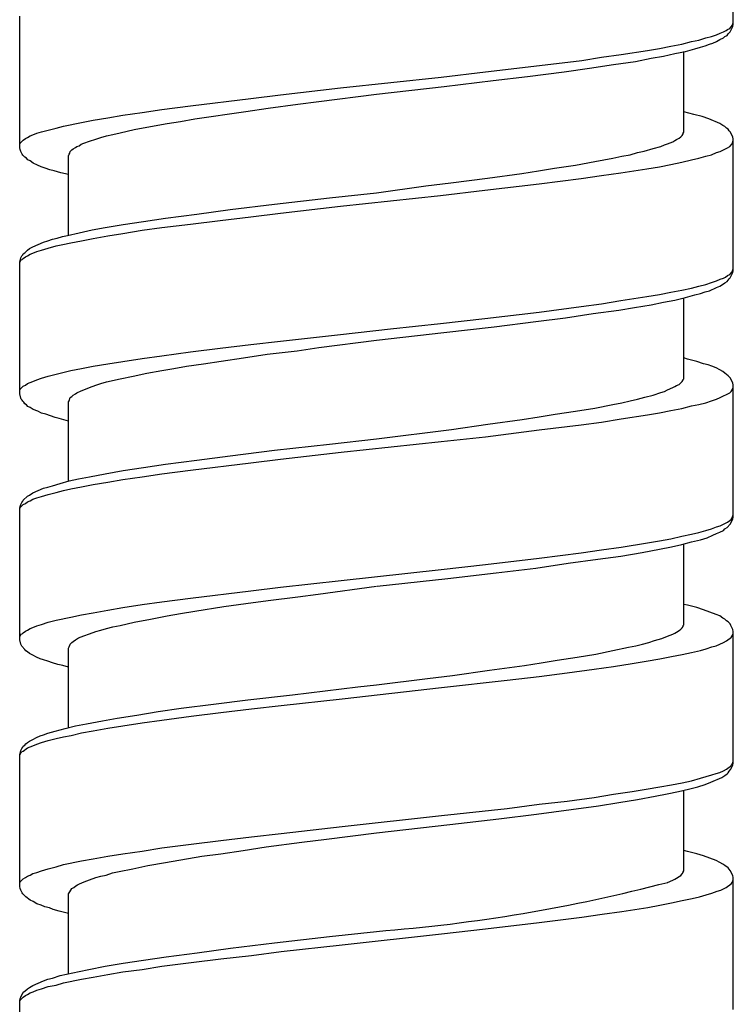
# Model space of a CAD drawing. Units: millimetres. Extents: x -392 to 500, y -142 to 1144.
# Drawn here: x -392 to -378, y 453 to 473 of the extents above; entities that cross this region are included whole.
import ezdxf

# ---------------------------------------------------------------- set-up
doc = ezdxf.new("R2010")
doc.units = ezdxf.units.MM
doc.header["$LTSCALE"] = 10

# ---------------------------------------------------------------- blocks, each defined once
blk = doc.blocks.new('1983.GL.ACT_V2')
for p, q in [((-71.444, -643.339), (-71.444, -640.671)), ((-85.944, -645.848), (-85.944, -643.17)), ((-71.507, -643.488), (-71.455, -643.382)), ((-71.486, -643.392), (-71.465, -643.361)), ((-71.465, -643.361), (-71.455, -643.329)), ((-71.455, -643.329), (-71.444, -643.308)), ((-71.455, -643.382), (-71.444, -643.339)), ((-72.005, -643.615), (-71.889, -643.583)), ((-71.889, -643.583), (-71.783, -643.551)), ((-71.783, -643.551), (-71.709, -643.519)), ((-71.709, -643.519), (-71.645, -643.488)), ((-71.645, -643.488), (-71.592, -643.466)), ((-71.645, -643.615), (-71.613, -643.583)), ((-71.613, -643.583), (-71.571, -643.562)), ((-71.592, -643.466), (-71.56, -643.445)), ((-71.571, -643.562), (-71.55, -643.53)), ((-71.56, -643.445), (-71.518, -643.424)), ((-71.55, -643.53), (-71.507, -643.488)), ((-71.518, -643.424), (-71.486, -643.392)), ((-72.947, -643.826), (-72.714, -643.784)), ((-72.714, -643.784), (-72.492, -643.742)), ((-72.492, -643.742), (-72.291, -643.689)), ((-72.291, -643.689), (-72.143, -643.657)), ((-72.143, -643.657), (-72.005, -643.615)), ((-72.111, -643.805), (-72.016, -643.773)), ((-72.016, -643.773), (-71.931, -643.742)), ((-71.931, -643.742), (-71.857, -643.72)), ((-71.857, -643.72), (-71.783, -643.689)), ((-71.783, -643.689), (-71.719, -643.646)), ((-71.719, -643.646), (-71.645, -643.615)), ((-74.122, -644.006), (-73.72, -643.953)), ((-73.72, -643.953), (-73.19, -643.869)), ((-73.19, -643.869), (-72.947, -643.826)), ((-73.116, -644.027), (-72.862, -643.985)), ((-72.862, -643.985), (-72.629, -643.932)), ((-72.629, -643.932), (-72.418, -643.89)), ((-72.449, -645.53), (-72.449, -643.89)), ((-72.418, -643.89), (-72.227, -643.837)), ((-72.227, -643.837), (-72.111, -643.805)), ((-76.482, -644.302), (-75.381, -644.175)), ((-75.381, -644.175), (-74.524, -644.07)), ((-74.524, -644.07), (-74.122, -644.006)), ((-74.365, -644.228), (-73.878, -644.154)), ((-73.878, -644.154), (-73.434, -644.091)), ((-73.434, -644.091), (-73.116, -644.027)), ((-77.382, -644.408), (-76.482, -644.302)), ((-75.625, -644.398), (-74.884, -644.302)), ((-74.884, -644.302), (-74.365, -644.228)), ((-79.424, -644.631), (-77.382, -644.408)), ((-77.318, -644.599), (-76.323, -644.482)), ((-76.323, -644.482), (-75.625, -644.398)), ((-81.245, -644.842), (-80.642, -644.768)), ((-80.642, -644.768), (-79.424, -644.631)), ((-79.869, -644.906), (-78.694, -644.758)), ((-78.694, -644.758), (-77.318, -644.599)), ((-82.473, -644.99), (-81.245, -644.842)), ((-80.896, -645.043), (-80.292, -644.959)), ((-80.292, -644.959), (-79.869, -644.906)), ((-84.155, -645.234), (-83.849, -645.181)), ((-83.849, -645.181), (-83.457, -645.128)), ((-83.457, -645.128), (-83.055, -645.065)), ((-83.055, -645.065), (-82.473, -644.99)), ((-82.388, -645.255), (-81.351, -645.107)), ((-81.351, -645.107), (-80.896, -645.043)), ((-72.248, -645.17), (-72.449, -645.117)), ((-72.079, -645.213), (-72.248, -645.17)), ((-85.055, -645.403), (-84.685, -645.329)), ((-84.685, -645.329), (-84.452, -645.287)), ((-84.452, -645.287), (-84.155, -645.234)), ((-83.288, -645.414), (-82.949, -645.35)), ((-82.949, -645.35), (-82.674, -645.308)), ((-82.674, -645.308), (-82.388, -645.255)), ((-71.941, -645.255), (-72.079, -645.213)), ((-71.719, -645.35), (-71.941, -645.255)), ((-71.656, -645.393), (-71.719, -645.35)), ((-85.732, -645.604), (-85.68, -645.583)), ((-85.68, -645.583), (-85.595, -645.551)), ((-85.595, -645.551), (-85.5, -645.52)), ((-85.5, -645.52), (-85.362, -645.488)), ((-85.362, -645.488), (-85.203, -645.446)), ((-85.203, -645.446), (-85.055, -645.403)), ((-84.177, -645.604), (-84.05, -645.573)), ((-84.05, -645.573), (-83.901, -645.541)), ((-83.901, -645.541), (-83.616, -645.477)), ((-83.616, -645.477), (-83.288, -645.414)), ((-72.481, -645.594), (-72.46, -645.562)), ((-72.46, -645.551), (-72.449, -645.53)), ((-72.46, -645.562), (-72.46, -645.551)), ((-71.613, -645.414), (-71.656, -645.393)), ((-71.582, -645.446), (-71.613, -645.414)), ((-71.55, -645.467), (-71.582, -645.446)), ((-71.529, -645.498), (-71.55, -645.467)), ((-71.507, -645.52), (-71.529, -645.498)), ((-71.455, -645.625), (-71.507, -645.52)), ((-85.944, -645.774), (-85.934, -645.753)), ((-85.934, -645.753), (-85.87, -645.689)), ((-85.87, -645.689), (-85.828, -645.657)), ((-85.828, -645.657), (-85.785, -645.636)), ((-85.785, -645.636), (-85.732, -645.604)), ((-84.738, -645.805), (-84.695, -645.774)), ((-84.695, -645.774), (-84.642, -645.753)), ((-84.642, -645.753), (-84.526, -645.71)), ((-84.526, -645.71), (-84.399, -645.668)), ((-84.399, -645.668), (-84.293, -645.636)), ((-84.293, -645.636), (-84.177, -645.604)), ((-72.915, -645.816), (-72.841, -645.784)), ((-72.841, -645.784), (-72.778, -645.763)), ((-72.778, -645.763), (-72.672, -645.721)), ((-72.672, -645.721), (-72.629, -645.7)), ((-72.629, -645.7), (-72.598, -645.678)), ((-72.598, -645.678), (-72.545, -645.647)), ((-72.545, -645.647), (-72.513, -645.625)), ((-72.513, -645.625), (-72.481, -645.594)), ((-71.518, -645.816), (-71.465, -645.763)), ((-71.465, -645.763), (-71.444, -645.7)), ((-71.444, -645.668), (-71.455, -645.625)), ((-71.444, -648.346), (-71.444, -645.668)), ((-85.934, -645.88), (-85.944, -645.848)), ((-85.923, -645.922), (-85.934, -645.88)), ((-85.891, -645.975), (-85.923, -645.922)), ((-85.881, -645.996), (-85.891, -645.975)), ((-84.949, -646.007), (-84.939, -645.975)), ((-84.939, -645.975), (-84.928, -645.954)), ((-84.928, -645.954), (-84.918, -645.922)), ((-84.918, -645.922), (-84.886, -645.89)), ((-84.886, -645.89), (-84.854, -645.869)), ((-84.854, -645.869), (-84.812, -645.837)), ((-84.812, -645.837), (-84.78, -645.816)), ((-84.78, -645.816), (-84.738, -645.805)), ((-73.54, -645.985), (-73.391, -645.943)), ((-73.391, -645.943), (-73.254, -645.911)), ((-73.254, -645.911), (-73.074, -645.858)), ((-73.074, -645.858), (-72.915, -645.816)), ((-71.889, -645.985), (-71.783, -645.943)), ((-71.783, -645.943), (-71.709, -645.922)), ((-71.709, -645.922), (-71.56, -645.848)), ((-71.56, -645.848), (-71.518, -645.816)), ((-85.838, -646.038), (-85.881, -645.996)), ((-85.807, -646.059), (-85.838, -646.038)), ((-85.775, -646.091), (-85.807, -646.059)), ((-85.732, -646.112), (-85.775, -646.091)), ((-85.669, -646.155), (-85.732, -646.112)), ((-85.584, -646.197), (-85.669, -646.155)), ((-84.949, -647.615), (-84.949, -646.007)), ((-74.651, -646.197), (-74.259, -646.123)), ((-74.259, -646.123), (-73.889, -646.059)), ((-73.889, -646.059), (-73.709, -646.017)), ((-73.709, -646.017), (-73.54, -645.985)), ((-72.714, -646.186), (-72.492, -646.134)), ((-72.492, -646.134), (-72.291, -646.091)), ((-72.291, -646.091), (-72.143, -646.059)), ((-72.143, -646.059), (-72.005, -646.017)), ((-72.005, -646.017), (-71.889, -645.985)), ((-85.51, -646.229), (-85.584, -646.197)), ((-85.426, -646.261), (-85.51, -646.229)), ((-85.33, -646.292), (-85.426, -646.261)), ((-85.246, -646.313), (-85.33, -646.292)), ((-85.108, -646.356), (-85.246, -646.313)), ((-84.949, -646.388), (-85.108, -646.356)), ((-76.44, -646.462), (-75.741, -646.366)), ((-75.741, -646.366), (-75.402, -646.313)), ((-75.402, -646.313), (-75.074, -646.261)), ((-75.074, -646.261), (-74.651, -646.197)), ((-74.122, -646.409), (-73.73, -646.356)), ((-73.73, -646.356), (-73.201, -646.271)), ((-73.201, -646.271), (-72.947, -646.229)), ((-72.947, -646.229), (-72.714, -646.186)), ((-77.689, -646.62), (-77.181, -646.557)), ((-77.181, -646.557), (-76.44, -646.462)), ((-76.493, -646.705), (-75.392, -646.578)), ((-75.392, -646.578), (-74.535, -646.472)), ((-74.535, -646.472), (-74.122, -646.409)), ((-79.647, -646.864), (-78.694, -646.758)), ((-78.694, -646.758), (-77.689, -646.62)), ((-77.392, -646.811), (-76.493, -646.705)), ((-80.769, -646.991), (-79.647, -646.864)), ((-79.424, -647.033), (-77.392, -646.811)), ((-82.346, -647.192), (-81.668, -647.097)), ((-81.668, -647.097), (-80.769, -646.991)), ((-81.245, -647.245), (-80.642, -647.171)), ((-80.642, -647.171), (-79.424, -647.033)), ((-83.838, -647.404), (-83.425, -647.34)), ((-83.425, -647.34), (-82.981, -647.277)), ((-82.981, -647.277), (-82.346, -647.192)), ((-82.473, -647.393), (-81.869, -647.319)), ((-81.869, -647.319), (-81.245, -647.245)), ((-84.97, -647.626), (-84.738, -647.573)), ((-84.738, -647.573), (-84.473, -647.509)), ((-84.473, -647.509), (-84.208, -647.467)), ((-84.208, -647.467), (-83.838, -647.404)), ((-84.155, -647.636), (-83.849, -647.584)), ((-83.849, -647.584), (-83.457, -647.52)), ((-83.457, -647.52), (-83.055, -647.467)), ((-83.055, -647.467), (-82.473, -647.393)), ((-85.68, -647.859), (-85.457, -647.763)), ((-85.457, -647.763), (-85.373, -647.732)), ((-85.373, -647.732), (-85.277, -647.7)), ((-85.277, -647.7), (-85.182, -647.679)), ((-85.182, -647.679), (-85.076, -647.647)), ((-85.076, -647.647), (-84.97, -647.626)), ((-85.066, -647.806), (-84.907, -647.774)), ((-84.907, -647.774), (-84.685, -647.732)), ((-84.685, -647.732), (-84.452, -647.689)), ((-84.452, -647.689), (-84.155, -647.636)), ((-85.87, -647.996), (-85.838, -647.975)), ((-85.838, -647.975), (-85.785, -647.922)), ((-85.785, -647.922), (-85.743, -647.89)), ((-85.743, -647.89), (-85.68, -647.859)), ((-85.68, -647.986), (-85.595, -647.954)), ((-85.595, -647.954), (-85.5, -647.922)), ((-85.5, -647.922), (-85.362, -647.88)), ((-85.362, -647.88), (-85.203, -647.838)), ((-85.203, -647.838), (-85.066, -647.806)), ((-85.944, -648.166), (-85.923, -648.081)), ((-85.944, -648.176), (-85.934, -648.155)), ((-85.944, -650.843), (-85.944, -648.166)), ((-85.934, -648.155), (-85.912, -648.123)), ((-85.923, -648.081), (-85.902, -648.039)), ((-85.912, -648.123), (-85.891, -648.113)), ((-85.902, -648.039), (-85.881, -648.017)), ((-85.891, -648.113), (-85.87, -648.092)), ((-85.881, -648.017), (-85.87, -647.996)), ((-85.87, -648.092), (-85.828, -648.06)), ((-85.828, -648.06), (-85.785, -648.039)), ((-85.785, -648.039), (-85.732, -648.007)), ((-85.732, -648.007), (-85.68, -647.986)), ((-71.518, -648.42), (-71.465, -648.367)), ((-71.507, -648.483), (-71.455, -648.377)), ((-71.465, -648.367), (-71.444, -648.303)), ((-71.455, -648.377), (-71.444, -648.346)), ((-72.005, -648.621), (-71.889, -648.578)), ((-71.889, -648.578), (-71.783, -648.547)), ((-71.783, -648.547), (-71.709, -648.515)), ((-71.709, -648.515), (-71.645, -648.494)), ((-71.645, -648.494), (-71.603, -648.473)), ((-71.613, -648.589), (-71.571, -648.557)), ((-71.603, -648.473), (-71.56, -648.441)), ((-71.571, -648.557), (-71.55, -648.536)), ((-71.56, -648.441), (-71.518, -648.42)), ((-71.55, -648.536), (-71.529, -648.504)), ((-71.529, -648.504), (-71.507, -648.483)), ((-72.947, -648.822), (-72.714, -648.78)), ((-72.714, -648.78), (-72.492, -648.737)), ((-72.492, -648.737), (-72.291, -648.695)), ((-72.291, -648.695), (-72.143, -648.653)), ((-72.143, -648.653), (-72.005, -648.621)), ((-72.111, -648.801), (-72.016, -648.769)), ((-72.016, -648.769), (-71.931, -648.748)), ((-71.931, -648.748), (-71.783, -648.684)), ((-71.783, -648.684), (-71.719, -648.653)), ((-71.719, -648.653), (-71.645, -648.61)), ((-71.645, -648.61), (-71.613, -648.589)), ((-74.122, -649.012), (-73.73, -648.949)), ((-73.73, -648.949), (-73.201, -648.864)), ((-73.201, -648.864), (-72.947, -648.822)), ((-73.116, -649.034), (-72.862, -648.981)), ((-72.862, -648.981), (-72.629, -648.938)), ((-72.629, -648.938), (-72.418, -648.885)), ((-72.449, -650.537), (-72.449, -648.896)), ((-72.418, -648.885), (-72.227, -648.832)), ((-72.227, -648.832), (-72.111, -648.801)), ((-76.493, -649.309), (-75.392, -649.182)), ((-75.392, -649.182), (-74.535, -649.065)), ((-74.535, -649.065), (-74.122, -649.012)), ((-74.291, -649.213), (-73.772, -649.139)), ((-73.772, -649.139), (-73.455, -649.086)), ((-73.455, -649.086), (-73.116, -649.034)), ((-77.392, -649.415), (-76.493, -649.309)), ((-76.302, -649.478), (-75.455, -649.372)), ((-75.455, -649.372), (-74.852, -649.298)), ((-74.852, -649.298), (-74.291, -649.213)), ((-79.424, -649.637), (-78.408, -649.52)), ((-78.408, -649.52), (-77.392, -649.415)), ((-77.329, -649.595), (-76.302, -649.478)), ((-81.245, -649.838), (-80.642, -649.774)), ((-80.642, -649.774), (-79.424, -649.637)), ((-79.869, -649.901), (-78.694, -649.753)), ((-78.694, -649.753), (-77.329, -649.595)), ((-82.473, -649.986), (-81.869, -649.912)), ((-81.869, -649.912), (-81.245, -649.838)), ((-80.917, -650.039), (-80.303, -649.965)), ((-80.303, -649.965), (-79.869, -649.901)), ((-83.849, -650.187), (-83.457, -650.124)), ((-83.457, -650.124), (-83.055, -650.071)), ((-83.055, -650.071), (-82.473, -649.986)), ((-82.208, -650.23), (-81.848, -650.177)), ((-81.848, -650.177), (-81.393, -650.113)), ((-81.393, -650.113), (-80.917, -650.039)), ((-72.375, -650.134), (-72.449, -650.113)), ((-72.185, -650.187), (-72.375, -650.134)), ((-85.066, -650.41), (-84.907, -650.367)), ((-84.907, -650.367), (-84.685, -650.325)), ((-84.685, -650.325), (-84.452, -650.282)), ((-84.452, -650.282), (-84.155, -650.23)), ((-84.155, -650.23), (-83.849, -650.187)), ((-83.362, -650.42), (-83.055, -650.367)), ((-83.055, -650.367), (-82.811, -650.325)), ((-82.811, -650.325), (-82.557, -650.282)), ((-82.557, -650.282), (-82.208, -650.23)), ((-72.047, -650.23), (-72.185, -650.187)), ((-71.952, -650.251), (-72.047, -650.23)), ((-71.878, -650.282), (-71.952, -650.251)), ((-71.793, -650.314), (-71.878, -650.282)), ((-71.719, -650.357), (-71.793, -650.314)), ((-71.656, -650.388), (-71.719, -650.357)), ((-85.68, -650.589), (-85.595, -650.558)), ((-85.595, -650.558), (-85.5, -650.526)), ((-85.5, -650.526), (-85.362, -650.484)), ((-85.362, -650.484), (-85.203, -650.441)), ((-85.203, -650.441), (-85.066, -650.41)), ((-84.177, -650.6), (-83.901, -650.537)), ((-83.901, -650.537), (-83.637, -650.484)), ((-83.637, -650.484), (-83.362, -650.42)), ((-72.481, -650.589), (-72.46, -650.558)), ((-72.46, -650.547), (-72.449, -650.537)), ((-72.46, -650.558), (-72.46, -650.547)), ((-71.613, -650.42), (-71.656, -650.388)), ((-71.582, -650.452), (-71.613, -650.42)), ((-71.55, -650.473), (-71.582, -650.452)), ((-71.507, -650.515), (-71.55, -650.473)), ((-71.455, -650.621), (-71.507, -650.515)), ((-85.944, -650.78), (-85.934, -650.748)), ((-85.934, -650.748), (-85.87, -650.685)), ((-85.87, -650.685), (-85.828, -650.664)), ((-85.828, -650.664), (-85.785, -650.632)), ((-85.785, -650.632), (-85.68, -650.589)), ((-84.78, -650.822), (-84.695, -650.78)), ((-84.695, -650.78), (-84.642, -650.759)), ((-84.642, -650.759), (-84.526, -650.716)), ((-84.526, -650.716), (-84.399, -650.664)), ((-84.399, -650.664), (-84.293, -650.632)), ((-84.293, -650.632), (-84.177, -650.6)), ((-72.841, -650.791), (-72.778, -650.759)), ((-72.778, -650.759), (-72.672, -650.716)), ((-72.672, -650.716), (-72.629, -650.695)), ((-72.629, -650.695), (-72.598, -650.674)), ((-72.598, -650.674), (-72.545, -650.653)), ((-72.545, -650.653), (-72.481, -650.589)), ((-71.486, -650.791), (-71.465, -650.759)), ((-71.465, -650.759), (-71.455, -650.738)), ((-71.444, -650.664), (-71.455, -650.621)), ((-71.455, -650.738), (-71.444, -650.706)), ((-71.444, -653.341), (-71.444, -650.664)), ((-85.923, -650.928), (-85.944, -650.843)), ((-85.912, -650.949), (-85.923, -650.928)), ((-85.891, -650.97), (-85.912, -650.949)), ((-85.881, -650.992), (-85.891, -650.97)), ((-84.949, -651.002), (-84.939, -650.981)), ((-84.939, -650.981), (-84.918, -650.918)), ((-84.918, -650.918), (-84.886, -650.896)), ((-84.886, -650.896), (-84.854, -650.865)), ((-84.854, -650.865), (-84.812, -650.843)), ((-84.812, -650.843), (-84.78, -650.822)), ((-73.709, -651.023), (-73.54, -650.981)), ((-73.54, -650.981), (-73.391, -650.949)), ((-73.391, -650.949), (-73.243, -650.907)), ((-73.243, -650.907), (-73.074, -650.865)), ((-73.074, -650.865), (-72.915, -650.812)), ((-72.915, -650.812), (-72.841, -650.791)), ((-72.005, -651.023), (-71.889, -650.981)), ((-71.889, -650.981), (-71.783, -650.949)), ((-71.783, -650.949), (-71.709, -650.918)), ((-71.709, -650.918), (-71.518, -650.822)), ((-71.518, -650.822), (-71.486, -650.791)), ((-85.86, -651.013), (-85.881, -650.992)), ((-85.838, -651.045), (-85.86, -651.013)), ((-85.807, -651.066), (-85.838, -651.045)), ((-85.775, -651.097), (-85.807, -651.066)), ((-85.732, -651.119), (-85.775, -651.097)), ((-85.669, -651.161), (-85.732, -651.119)), ((-85.574, -651.193), (-85.669, -651.161)), ((-84.949, -652.622), (-84.949, -651.002)), ((-74.651, -651.193), (-74.259, -651.129)), ((-74.259, -651.129), (-73.889, -651.055)), ((-73.889, -651.055), (-73.709, -651.023)), ((-72.947, -651.224), (-72.714, -651.182)), ((-72.714, -651.182), (-72.492, -651.14)), ((-72.492, -651.14), (-72.291, -651.087)), ((-72.291, -651.087), (-72.143, -651.055)), ((-72.143, -651.055), (-72.005, -651.023)), ((-85.5, -651.235), (-85.574, -651.193)), ((-85.415, -651.256), (-85.5, -651.235)), ((-85.224, -651.32), (-85.415, -651.256)), ((-85.14, -651.341), (-85.224, -651.32)), ((-84.949, -651.394), (-85.14, -651.341)), ((-76.429, -651.457), (-75.731, -651.362)), ((-75.731, -651.362), (-75.392, -651.309)), ((-75.392, -651.309), (-75.064, -651.256)), ((-75.064, -651.256), (-74.651, -651.193)), ((-74.122, -651.415), (-73.72, -651.351)), ((-73.72, -651.351), (-73.19, -651.267)), ((-73.19, -651.267), (-72.947, -651.224)), ((-78.694, -651.754), (-77.17, -651.563)), ((-77.17, -651.563), (-76.429, -651.457)), ((-76.482, -651.711), (-75.392, -651.574)), ((-75.392, -651.574), (-74.535, -651.468)), ((-74.535, -651.468), (-74.122, -651.415)), ((-79.647, -651.86), (-78.694, -651.754)), ((-77.382, -651.807), (-76.482, -651.711)), ((-80.769, -651.987), (-79.647, -651.86)), ((-79.414, -652.029), (-77.382, -651.807)), ((-82.346, -652.188), (-81.668, -652.103)), ((-81.668, -652.103), (-80.769, -651.987)), ((-81.245, -652.241), (-80.642, -652.166)), ((-80.642, -652.166), (-79.414, -652.029)), ((-83.838, -652.399), (-83.425, -652.336)), ((-83.425, -652.336), (-82.981, -652.272)), ((-82.981, -652.272), (-82.346, -652.188)), ((-82.473, -652.389), (-81.245, -652.241)), ((-84.939, -652.611), (-84.748, -652.569)), ((-84.748, -652.569), (-84.526, -652.526)), ((-84.526, -652.526), (-84.208, -652.463)), ((-84.208, -652.463), (-83.838, -652.399)), ((-84.155, -652.632), (-83.849, -652.579)), ((-83.849, -652.579), (-83.457, -652.526)), ((-83.457, -652.526), (-83.055, -652.463)), ((-83.055, -652.463), (-82.473, -652.389)), ((-85.68, -652.854), (-85.457, -652.759)), ((-85.457, -652.759), (-85.373, -652.738)), ((-85.373, -652.738), (-85.277, -652.706)), ((-85.277, -652.706), (-85.119, -652.664)), ((-85.119, -652.664), (-84.939, -652.611)), ((-85.055, -652.802), (-84.907, -652.77)), ((-84.907, -652.77), (-84.685, -652.727)), ((-84.685, -652.727), (-84.452, -652.685)), ((-84.452, -652.685), (-84.155, -652.632)), ((-85.87, -653.003), (-85.785, -652.918)), ((-85.785, -652.918), (-85.743, -652.897)), ((-85.743, -652.897), (-85.68, -652.854)), ((-85.732, -653.013), (-85.68, -652.981)), ((-85.68, -652.981), (-85.595, -652.95)), ((-85.595, -652.95), (-85.5, -652.929)), ((-85.5, -652.929), (-85.362, -652.886)), ((-85.362, -652.886), (-85.203, -652.844)), ((-85.203, -652.844), (-85.055, -652.802)), ((-85.944, -653.161), (-85.934, -653.13)), ((-85.944, -653.183), (-85.934, -653.151)), ((-85.944, -655.839), (-85.944, -653.161)), ((-85.934, -653.13), (-85.923, -653.087)), ((-85.934, -653.151), (-85.87, -653.087)), ((-85.923, -653.087), (-85.902, -653.045)), ((-85.902, -653.045), (-85.881, -653.024)), ((-85.881, -653.024), (-85.87, -653.003)), ((-85.87, -653.087), (-85.828, -653.066)), ((-85.828, -653.066), (-85.785, -653.034)), ((-85.785, -653.034), (-85.732, -653.013)), ((-71.486, -653.394), (-71.465, -653.362)), ((-71.465, -653.362), (-71.444, -653.299)), ((-71.455, -653.384), (-71.444, -653.341)), ((-71.889, -653.585), (-71.783, -653.542)), ((-71.783, -653.542), (-71.709, -653.521)), ((-71.709, -653.521), (-71.56, -653.447)), ((-71.613, -653.585), (-71.571, -653.553)), ((-71.571, -653.553), (-71.507, -653.489)), ((-71.56, -653.447), (-71.518, -653.415)), ((-71.518, -653.415), (-71.486, -653.394)), ((-71.507, -653.489), (-71.455, -653.384)), ((-72.714, -653.786), (-72.492, -653.733)), ((-72.492, -653.733), (-72.291, -653.691)), ((-72.291, -653.691), (-72.143, -653.659)), ((-72.143, -653.659), (-72.005, -653.616)), ((-72.111, -653.807), (-71.973, -653.765)), ((-72.005, -653.616), (-71.889, -653.585)), ((-71.973, -653.765), (-71.857, -653.712)), ((-71.857, -653.712), (-71.783, -653.68)), ((-71.783, -653.68), (-71.719, -653.648)), ((-71.719, -653.648), (-71.645, -653.616)), ((-71.645, -653.616), (-71.613, -653.585)), ((-74.122, -654.008), (-73.72, -653.955)), ((-73.72, -653.955), (-73.19, -653.87)), ((-73.19, -653.87), (-72.947, -653.828)), ((-72.947, -653.828), (-72.714, -653.786)), ((-72.947, -653.998), (-72.703, -653.945)), ((-72.703, -653.945), (-72.492, -653.902)), ((-72.492, -653.902), (-72.291, -653.849)), ((-72.449, -655.532), (-72.449, -653.892)), ((-72.291, -653.849), (-72.111, -653.807)), ((-76.482, -654.304), (-75.392, -654.177)), ((-75.392, -654.177), (-74.535, -654.072)), ((-74.535, -654.072), (-74.122, -654.008)), ((-74.196, -654.199), (-73.73, -654.135)), ((-73.73, -654.135), (-73.296, -654.061)), ((-73.296, -654.061), (-72.947, -653.998)), ((-77.382, -654.41), (-76.482, -654.304)), ((-76.26, -654.474), (-75.455, -654.379)), ((-75.455, -654.379), (-74.799, -654.283)), ((-74.799, -654.283), (-74.196, -654.199)), ((-79.414, -654.633), (-77.382, -654.41)), ((-77.244, -654.59), (-76.26, -654.474)), ((-81.245, -654.844), (-80.642, -654.77)), ((-80.642, -654.77), (-79.414, -654.633)), ((-79.879, -654.908), (-78.694, -654.749)), ((-78.683, -654.749), (-77.244, -654.59)), ((-82.473, -654.992), (-81.245, -654.844)), ((-80.896, -655.035), (-80.292, -654.961)), ((-80.292, -654.961), (-79.879, -654.908)), ((-83.849, -655.183), (-83.457, -655.119)), ((-83.457, -655.119), (-83.055, -655.066)), ((-83.055, -655.066), (-82.473, -654.992)), ((-82.388, -655.257), (-81.795, -655.162)), ((-81.795, -655.162), (-81.351, -655.098)), ((-81.351, -655.098), (-80.896, -655.035)), ((-72.375, -655.13), (-72.449, -655.119)), ((-72.185, -655.183), (-72.375, -655.13)), ((-85.203, -655.437), (-84.907, -655.373)), ((-84.907, -655.373), (-84.685, -655.331)), ((-84.685, -655.331), (-84.452, -655.289)), ((-84.452, -655.289), (-84.155, -655.236)), ((-84.155, -655.236), (-83.849, -655.183)), ((-83.288, -655.416), (-82.949, -655.352)), ((-82.949, -655.352), (-82.674, -655.299)), ((-82.674, -655.299), (-82.388, -655.257)), ((-72.047, -655.225), (-72.185, -655.183)), ((-71.793, -655.321), (-72.047, -655.225)), ((-71.719, -655.352), (-71.793, -655.321)), ((-71.656, -655.395), (-71.719, -655.352)), ((-85.68, -655.585), (-85.595, -655.553)), ((-85.595, -655.553), (-85.5, -655.522)), ((-85.5, -655.522), (-85.362, -655.479)), ((-85.362, -655.479), (-85.203, -655.437)), ((-84.177, -655.606), (-84.05, -655.575)), ((-84.05, -655.575), (-83.901, -655.543)), ((-83.901, -655.543), (-83.616, -655.479)), ((-83.616, -655.479), (-83.288, -655.416)), ((-72.481, -655.596), (-72.46, -655.564)), ((-72.46, -655.543), (-72.449, -655.532)), ((-72.46, -655.564), (-72.46, -655.543)), ((-71.613, -655.416), (-71.656, -655.395)), ((-71.582, -655.448), (-71.613, -655.416)), ((-71.55, -655.469), (-71.582, -655.448)), ((-71.507, -655.511), (-71.55, -655.469)), ((-71.497, -655.543), (-71.507, -655.511)), ((-71.455, -655.627), (-71.497, -655.543)), ((-85.944, -655.776), (-85.934, -655.754)), ((-85.934, -655.754), (-85.912, -655.723)), ((-85.912, -655.723), (-85.891, -655.712)), ((-85.891, -655.712), (-85.87, -655.691)), ((-85.87, -655.691), (-85.828, -655.659)), ((-85.828, -655.659), (-85.785, -655.638)), ((-85.785, -655.638), (-85.732, -655.606)), ((-85.732, -655.606), (-85.68, -655.585)), ((-84.748, -655.797), (-84.642, -655.754)), ((-84.642, -655.754), (-84.526, -655.712)), ((-84.526, -655.712), (-84.399, -655.67)), ((-84.399, -655.67), (-84.293, -655.638)), ((-84.293, -655.638), (-84.177, -655.606)), ((-72.894, -655.807), (-72.778, -655.765)), ((-72.778, -655.765), (-72.672, -655.723)), ((-72.672, -655.723), (-72.629, -655.702)), ((-72.629, -655.702), (-72.598, -655.68)), ((-72.598, -655.68), (-72.545, -655.649)), ((-72.545, -655.649), (-72.513, -655.617)), ((-72.513, -655.617), (-72.481, -655.596)), ((-71.486, -655.786), (-71.465, -655.754)), ((-71.465, -655.754), (-71.455, -655.733)), ((-71.444, -655.67), (-71.455, -655.627)), ((-71.455, -655.733), (-71.444, -655.702)), ((-71.444, -658.337), (-71.444, -655.67)), ((-85.923, -655.924), (-85.944, -655.839)), ((-85.902, -655.966), (-85.923, -655.924)), ((-85.838, -656.03), (-85.902, -655.966)), ((-84.949, -656.008), (-84.939, -655.977)), ((-84.939, -655.977), (-84.928, -655.945)), ((-84.928, -655.945), (-84.918, -655.924)), ((-84.918, -655.924), (-84.886, -655.892)), ((-84.886, -655.892), (-84.854, -655.871)), ((-84.854, -655.871), (-84.812, -655.839)), ((-84.812, -655.839), (-84.748, -655.797)), ((-73.571, -655.987), (-73.423, -655.956)), ((-73.423, -655.956), (-73.286, -655.924)), ((-73.286, -655.924), (-73.159, -655.892)), ((-73.159, -655.892), (-73.042, -655.85)), ((-73.042, -655.85), (-72.894, -655.807)), ((-71.994, -656.019), (-71.878, -655.977)), ((-71.878, -655.977), (-71.793, -655.956)), ((-71.793, -655.956), (-71.645, -655.892)), ((-71.645, -655.892), (-71.582, -655.86)), ((-71.582, -655.86), (-71.529, -655.818)), ((-71.529, -655.818), (-71.497, -655.797)), ((-71.497, -655.797), (-71.486, -655.786)), ((-85.817, -656.061), (-85.838, -656.03)), ((-85.785, -656.083), (-85.817, -656.061)), ((-85.743, -656.114), (-85.785, -656.083)), ((-85.68, -656.146), (-85.743, -656.114)), ((-85.605, -656.188), (-85.68, -656.146)), ((-84.949, -657.617), (-84.949, -656.008)), ((-74.619, -656.188), (-74.238, -656.125)), ((-74.238, -656.125), (-73.889, -656.051)), ((-73.889, -656.051), (-73.571, -655.987)), ((-72.936, -656.22), (-72.703, -656.178)), ((-72.703, -656.178), (-72.481, -656.135)), ((-72.481, -656.135), (-72.291, -656.093)), ((-72.291, -656.093), (-72.111, -656.051)), ((-72.111, -656.051), (-71.994, -656.019)), ((-85.531, -656.22), (-85.605, -656.188)), ((-85.457, -656.241), (-85.531, -656.22)), ((-85.373, -656.273), (-85.457, -656.241)), ((-85.277, -656.305), (-85.373, -656.273)), ((-85.172, -656.337), (-85.277, -656.305)), ((-85.066, -656.358), (-85.172, -656.337)), ((-84.949, -656.39), (-85.066, -656.358)), ((-76.397, -656.453), (-75.688, -656.358)), ((-75.688, -656.358), (-75.35, -656.305)), ((-75.35, -656.305), (-75.021, -656.252)), ((-75.021, -656.252), (-74.619, -656.188)), ((-74.27, -656.432), (-73.878, -656.379)), ((-73.878, -656.379), (-73.497, -656.315)), ((-73.497, -656.315), (-73.212, -656.273)), ((-73.212, -656.273), (-72.936, -656.22)), ((-77.657, -656.622), (-77.149, -656.559)), ((-77.149, -656.559), (-76.397, -656.453)), ((-76.037, -656.654), (-75.392, -656.58)), ((-75.392, -656.58), (-74.82, -656.506)), ((-74.82, -656.506), (-74.27, -656.432)), ((-79.075, -656.792), (-78.694, -656.749)), ((-78.694, -656.749), (-77.657, -656.622)), ((-77.371, -656.802), (-76.037, -656.654)), ((-81.308, -657.056), (-80.398, -656.95)), ((-80.398, -656.95), (-79.075, -656.792)), ((-79.393, -657.035), (-77.371, -656.802)), ((-82.663, -657.226), (-82.007, -657.141)), ((-82.007, -657.141), (-81.308, -657.056)), ((-81.234, -657.236), (-80.631, -657.173)), ((-80.631, -657.173), (-79.393, -657.035)), ((-83.965, -657.427), (-83.563, -657.363)), ((-83.563, -657.363), (-83.129, -657.289)), ((-83.129, -657.289), (-82.663, -657.226)), ((-82.462, -657.384), (-81.859, -657.31)), ((-81.859, -657.31), (-81.234, -657.236)), ((-84.812, -657.586), (-84.589, -657.543)), ((-84.589, -657.543), (-84.261, -657.48)), ((-84.261, -657.48), (-83.965, -657.427)), ((-83.849, -657.586), (-83.457, -657.522)), ((-83.457, -657.522), (-83.055, -657.469)), ((-83.055, -657.469), (-82.462, -657.384)), ((-85.531, -657.787), (-85.457, -657.765)), ((-85.457, -657.765), (-85.373, -657.734)), ((-85.373, -657.734), (-85.224, -657.691)), ((-85.224, -657.691), (-85.023, -657.638)), ((-85.055, -657.808), (-84.896, -657.776)), ((-85.023, -657.638), (-84.812, -657.586)), ((-84.896, -657.776), (-84.685, -657.723)), ((-84.685, -657.723), (-84.452, -657.681)), ((-84.452, -657.681), (-84.155, -657.628)), ((-84.155, -657.628), (-83.849, -657.586)), ((-85.87, -657.998), (-85.838, -657.977)), ((-85.838, -657.977), (-85.817, -657.945)), ((-85.817, -657.945), (-85.785, -657.924)), ((-85.785, -657.924), (-85.743, -657.892)), ((-85.743, -657.892), (-85.68, -657.861)), ((-85.68, -657.861), (-85.605, -657.818)), ((-85.68, -657.988), (-85.595, -657.956)), ((-85.605, -657.818), (-85.531, -657.787)), ((-85.595, -657.956), (-85.5, -657.924)), ((-85.5, -657.924), (-85.362, -657.882)), ((-85.362, -657.882), (-85.203, -657.84)), ((-85.203, -657.84), (-85.055, -657.808)), ((-85.944, -658.168), (-85.923, -658.083)), ((-85.944, -658.178), (-85.934, -658.157)), ((-85.944, -660.845), (-85.944, -658.168)), ((-85.934, -658.157), (-85.912, -658.125)), ((-85.923, -658.083), (-85.902, -658.041)), ((-85.912, -658.125), (-85.891, -658.104)), ((-85.902, -658.041), (-85.881, -658.019)), ((-85.891, -658.104), (-85.87, -658.094)), ((-85.881, -658.019), (-85.87, -657.998)), ((-85.87, -658.094), (-85.785, -658.03)), ((-85.785, -658.03), (-85.732, -658.009)), ((-85.732, -658.009), (-85.68, -657.988)), ((-71.497, -658.464), (-71.455, -658.379)), ((-71.497, -658.4), (-71.486, -658.379)), ((-71.486, -658.379), (-71.465, -658.358)), ((-71.465, -658.358), (-71.455, -658.326)), ((-71.455, -658.326), (-71.444, -658.305)), ((-71.455, -658.379), (-71.444, -658.337)), ((-72.111, -658.644), (-71.878, -658.58)), ((-71.878, -658.58), (-71.793, -658.549)), ((-71.793, -658.549), (-71.719, -658.527)), ((-71.719, -658.527), (-71.645, -658.496)), ((-71.645, -658.496), (-71.582, -658.464)), ((-71.613, -658.591), (-71.571, -658.559)), ((-71.582, -658.464), (-71.529, -658.422)), ((-71.571, -658.559), (-71.55, -658.538)), ((-71.55, -658.538), (-71.529, -658.506)), ((-71.529, -658.422), (-71.497, -658.4)), ((-71.529, -658.506), (-71.497, -658.464)), ((-72.703, -658.782), (-72.481, -658.739)), ((-72.481, -658.739), (-72.291, -658.697)), ((-72.291, -658.697), (-72.111, -658.644)), ((-72.164, -658.824), (-72.016, -658.771)), ((-72.016, -658.771), (-71.899, -658.729)), ((-71.899, -658.729), (-71.677, -658.633)), ((-71.677, -658.633), (-71.613, -658.591)), ((-74.27, -659.036), (-73.878, -658.972)), ((-73.878, -658.972), (-73.497, -658.919)), ((-73.497, -658.919), (-73.212, -658.866)), ((-73.212, -658.866), (-72.936, -658.824)), ((-73.032, -659.014), (-72.788, -658.961)), ((-72.936, -658.824), (-72.703, -658.782)), ((-72.788, -658.961), (-72.555, -658.919)), ((-72.555, -658.919), (-72.354, -658.866)), ((-72.449, -660.528), (-72.449, -658.887)), ((-72.354, -658.866), (-72.164, -658.824)), ((-76.037, -659.258), (-75.392, -659.173)), ((-75.392, -659.173), (-74.82, -659.11)), ((-74.82, -659.11), (-74.27, -659.036)), ((-74.185, -659.205), (-73.772, -659.141)), ((-73.772, -659.141), (-73.391, -659.078)), ((-73.391, -659.078), (-73.032, -659.014)), ((-77.371, -659.406), (-76.037, -659.258)), ((-76.207, -659.469), (-75.445, -659.374)), ((-75.445, -659.374), (-74.736, -659.279)), ((-74.736, -659.279), (-74.185, -659.205)), ((-79.393, -659.628), (-77.371, -659.406)), ((-77.202, -659.586), (-76.207, -659.469)), ((-81.234, -659.84), (-80.631, -659.766)), ((-80.631, -659.766), (-79.393, -659.628)), ((-79.71, -659.882), (-78.694, -659.755)), ((-78.694, -659.755), (-77.202, -659.586)), ((-82.462, -659.988), (-81.859, -659.914)), ((-81.859, -659.914), (-81.234, -659.84)), ((-80.938, -660.041), (-80.208, -659.946)), ((-80.208, -659.946), (-79.71, -659.882)), ((-84.155, -660.232), (-83.849, -660.179)), ((-83.849, -660.179), (-83.457, -660.126)), ((-83.457, -660.126), (-83.055, -660.062)), ((-83.055, -660.062), (-82.462, -659.988)), ((-82.24, -660.232), (-81.859, -660.179)), ((-81.859, -660.179), (-81.404, -660.115)), ((-81.404, -660.115), (-80.938, -660.041)), ((-72.375, -660.136), (-72.449, -660.115)), ((-72.185, -660.179), (-72.375, -660.136)), ((-72.047, -660.221), (-72.185, -660.179)), ((-85.055, -660.401), (-84.685, -660.327)), ((-84.685, -660.327), (-84.452, -660.284)), ((-84.452, -660.284), (-84.155, -660.232)), ((-83.34, -660.422), (-82.981, -660.359)), ((-82.981, -660.359), (-82.24, -660.232)), ((-71.793, -660.316), (-72.047, -660.221)), ((-71.719, -660.359), (-71.793, -660.316)), ((-71.656, -660.39), (-71.719, -660.359)), ((-85.68, -660.581), (-85.595, -660.56)), ((-85.595, -660.56), (-85.5, -660.528)), ((-85.5, -660.528), (-85.362, -660.486)), ((-85.362, -660.486), (-85.203, -660.443)), ((-85.203, -660.443), (-85.055, -660.401)), ((-84.187, -660.613), (-84.06, -660.57)), ((-84.06, -660.57), (-83.923, -660.538)), ((-83.923, -660.538), (-83.647, -660.486)), ((-83.647, -660.486), (-83.34, -660.422)), ((-72.481, -660.591), (-72.46, -660.56)), ((-72.46, -660.549), (-72.449, -660.528)), ((-72.46, -660.56), (-72.46, -660.549)), ((-71.613, -660.422), (-71.656, -660.39)), ((-71.55, -660.464), (-71.613, -660.422)), ((-71.529, -660.496), (-71.55, -660.464)), ((-71.507, -660.517), (-71.529, -660.496)), ((-71.455, -660.623), (-71.507, -660.517)), ((-85.944, -660.782), (-85.934, -660.75)), ((-85.934, -660.75), (-85.87, -660.687)), ((-85.87, -660.687), (-85.828, -660.665)), ((-85.828, -660.665), (-85.785, -660.634)), ((-85.785, -660.634), (-85.732, -660.613)), ((-85.732, -660.613), (-85.68, -660.581)), ((-84.727, -660.792), (-84.632, -660.75)), ((-84.632, -660.75), (-84.526, -660.708)), ((-84.526, -660.708), (-84.399, -660.665)), ((-84.399, -660.665), (-84.293, -660.634)), ((-84.293, -660.634), (-84.187, -660.613)), ((-72.778, -660.761), (-72.672, -660.718)), ((-72.672, -660.718), (-72.629, -660.697)), ((-72.629, -660.697), (-72.598, -660.676)), ((-72.598, -660.676), (-72.545, -660.644)), ((-72.545, -660.644), (-72.513, -660.623)), ((-72.513, -660.623), (-72.481, -660.591)), ((-71.486, -660.792), (-71.465, -660.761)), ((-71.465, -660.761), (-71.455, -660.729)), ((-71.444, -660.665), (-71.455, -660.623)), ((-71.455, -660.729), (-71.444, -660.708)), ((-71.444, -663.343), (-71.444, -660.665)), ((-85.934, -660.888), (-85.944, -660.845)), ((-85.923, -660.919), (-85.934, -660.888)), ((-85.891, -660.972), (-85.923, -660.919)), ((-85.881, -660.994), (-85.891, -660.972)), ((-84.949, -660.994), (-84.928, -660.951)), ((-84.928, -660.951), (-84.886, -660.888)), ((-84.886, -660.888), (-84.843, -660.867)), ((-84.843, -660.867), (-84.801, -660.835)), ((-84.801, -660.835), (-84.769, -660.814)), ((-84.769, -660.814), (-84.727, -660.792)), ((-71.878, -660.983), (-71.772, -660.941)), ((-71.772, -660.941), (-71.698, -660.919)), ((-71.698, -660.919), (-71.592, -660.867)), ((-71.592, -660.867), (-71.56, -660.845)), ((-71.56, -660.845), (-71.518, -660.814)), ((-71.518, -660.814), (-71.486, -660.792)), ((-85.817, -661.057), (-85.881, -660.994)), ((-85.732, -661.121), (-85.817, -661.057)), ((-85.669, -661.152), (-85.732, -661.121)), ((-85.595, -661.195), (-85.669, -661.152)), ((-84.949, -662.613), (-84.949, -660.994)), ((-72.936, -661.226), (-72.703, -661.174)), ((-72.703, -661.174), (-72.481, -661.131)), ((-72.481, -661.131), (-72.28, -661.089)), ((-72.28, -661.089), (-72.132, -661.057)), ((-72.132, -661.057), (-71.994, -661.015)), ((-71.994, -661.015), (-71.878, -660.983)), ((-85.51, -661.226), (-85.595, -661.195)), ((-85.436, -661.258), (-85.51, -661.226)), ((-85.341, -661.279), (-85.436, -661.258)), ((-85.267, -661.311), (-85.341, -661.279)), ((-85.14, -661.343), (-85.267, -661.311)), ((-84.949, -661.396), (-85.14, -661.343)), ((-74.111, -661.406), (-73.709, -661.353)), ((-73.709, -661.353), (-73.18, -661.269)), ((-73.18, -661.269), (-72.936, -661.226)), ((-76.482, -661.703), (-75.392, -661.576)), ((-75.392, -661.576), (-74.524, -661.47)), ((-74.524, -661.47), (-74.111, -661.406)), ((-79.647, -661.861), (-78.694, -661.756)), ((-77.371, -661.809), (-76.482, -661.703)), ((-80.769, -661.988), (-79.647, -661.861)), ((-79.393, -662.031), (-77.371, -661.809)), ((-82.335, -662.19), (-81.658, -662.094)), ((-81.658, -662.094), (-80.769, -661.988)), ((-81.234, -662.243), (-80.631, -662.168)), ((-80.631, -662.168), (-79.393, -662.031)), ((-83.838, -662.401), (-83.425, -662.338)), ((-83.425, -662.338), (-82.97, -662.274)), ((-82.97, -662.274), (-82.335, -662.19)), ((-82.462, -662.391), (-81.859, -662.317)), ((-81.859, -662.317), (-81.234, -662.243)), ((-85.119, -662.655), (-84.738, -662.571)), ((-84.738, -662.571), (-84.536, -662.528)), ((-84.536, -662.528), (-84.208, -662.465)), ((-84.208, -662.465), (-83.838, -662.401)), ((-83.849, -662.581), (-83.457, -662.528)), ((-83.457, -662.528), (-83.055, -662.465)), ((-83.055, -662.465), (-82.462, -662.391)), ((-85.68, -662.856), (-85.457, -662.761)), ((-85.457, -662.761), (-85.373, -662.729)), ((-85.373, -662.729), (-85.277, -662.708)), ((-85.277, -662.708), (-85.119, -662.655)), ((-85.055, -662.803), (-84.685, -662.729)), ((-84.685, -662.729), (-84.452, -662.687)), ((-84.452, -662.687), (-84.155, -662.634)), ((-84.155, -662.634), (-83.849, -662.581)), ((-85.87, -662.994), (-85.838, -662.973)), ((-85.838, -662.973), (-85.785, -662.92)), ((-85.785, -662.92), (-85.743, -662.899)), ((-85.743, -662.899), (-85.68, -662.856)), ((-85.669, -662.983), (-85.595, -662.952)), ((-85.595, -662.952), (-85.5, -662.92)), ((-85.5, -662.92), (-85.362, -662.878)), ((-85.362, -662.878), (-85.203, -662.846)), ((-85.203, -662.846), (-85.055, -662.803)), ((-85.944, -663.163), (-85.934, -663.121)), ((-85.944, -663.174), (-85.934, -663.153)), ((-85.944, -665.841), (-85.944, -663.163)), ((-85.934, -663.121), (-85.923, -663.089)), ((-85.934, -663.153), (-85.87, -663.089)), ((-85.923, -663.089), (-85.902, -663.047)), ((-85.902, -663.047), (-85.881, -663.015)), ((-85.881, -663.015), (-85.87, -662.994)), ((-85.87, -663.089), (-85.828, -663.057)), ((-85.828, -663.057), (-85.785, -663.036)), ((-85.785, -663.036), (-85.732, -663.005)), ((-85.732, -663.005), (-85.669, -662.983))]:
    blk.add_line(p, q)
blk.add_arc((-81.257, -628.425), 33.429, 274.397, 284.6938)

msp = doc.modelspace()

# ---------------------------------------------------------------- block references
msp.add_blockref('1983.GL.ACT_V2', (-306.42, 1116.137))

doc.saveas('drawing.dxf')
